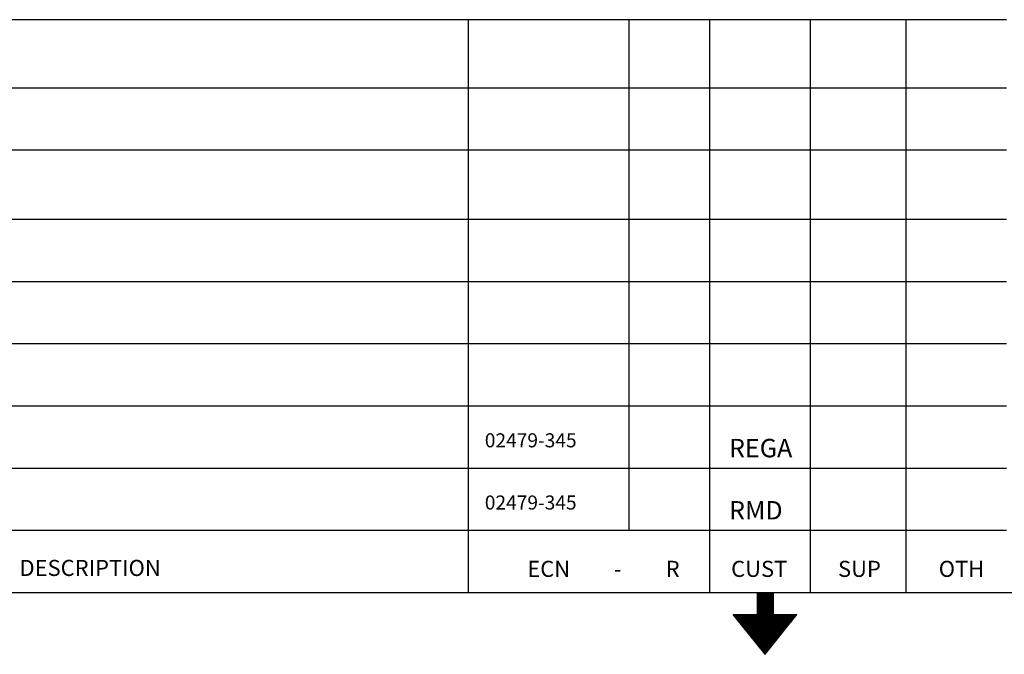
# Paper-space layout 'Layout1' of a CAD drawing. Extents: x 0 to 11, y 0 to 8.5.
# Drawn here: x 2.6 to 6.5, y 0 to 2.5 of the extents above; entities that cross this region are included whole.
import ezdxf

# ---------------------------------------------------------------- set-up
doc = ezdxf.new("R2010")
doc.units = 0
doc.header["$MEASUREMENT"] = 0
doc.layers.add('1', color=7, linetype='Continuous')
doc.styles.add('blockfont', font='simplex.shx')

psp = doc.layouts.get("Layout1")

# ---------------------------------------------------------------- linework, layer by layer
at = {"layer": '1', "color": 7, "linetype": 'Continuous'}
for p, q in [((6.470473, 2.49409), (0.301655, 2.49409)), ((4.364178, 2.49409), (4.364178, 0.25)), ((4.994098, 0.493602), (4.994098, 2.49409)), ((5.309058, 2.49409), (5.309058, 0.25)), ((5.702758, 2.49409), (5.702758, 0.25)), ((6.076773, 2.49409), (6.076773, 0.25)), ((6.470473, 2.226374), (0.301655, 2.226374)), ((6.470473, 1.982772), (0.301655, 1.982772)), ((6.470473, 1.711611), (0.301655, 1.711611)), ((6.470473, 1.468009), (0.301655, 1.468009)), ((6.470473, 1.224408), (0.301655, 1.224408)), ((6.470473, 0.980806), (0.301655, 0.980806)), ((0.301655, 0.737204), (6.470473, 0.737204)), ((6.470473, 0.493602), (0.301655, 0.493602)), ((10.75, 0.25), (0.301655, 0.25))]:
    psp.add_line(p, q, dxfattribs=at)
at = {"layer": '1', "color": 3, "linetype": 'Continuous'}
for p, q in [((5.557077, 0.25), (5.494577, 0.25)), ((5.494577, 0.25), (5.494577, 0.165)), ((5.494577, 0.249433), (5.557077, 0.249402)), ((5.494577, 0.247763), (5.557077, 0.247732)), ((5.494577, 0.246093), (5.557077, 0.246062)), ((5.494577, 0.244423), (5.557077, 0.244392)), ((5.494577, 0.242753), (5.557077, 0.242722)), ((5.494577, 0.241083), (5.557077, 0.241052)), ((5.494577, 0.239413), (5.557077, 0.239382)), ((5.494577, 0.237743), (5.557077, 0.237712)), ((5.494577, 0.236073), (5.557077, 0.236042)), ((5.494577, 0.234403), (5.557077, 0.234372)), ((5.494577, 0.232733), (5.557077, 0.232702)), ((5.557077, 0.25), (5.557077, 0.165)), ((5.494577, 0.231063), (5.557077, 0.231032)), ((5.494577, 0.229393), (5.557077, 0.229362)), ((5.494577, 0.227723), (5.557077, 0.227692)), ((5.494577, 0.226053), (5.557077, 0.226022)), ((5.494577, 0.224383), (5.557077, 0.224352)), ((5.494577, 0.222713), (5.557077, 0.222682)), ((5.494577, 0.221043), (5.557077, 0.221012)), ((5.494577, 0.219373), (5.557077, 0.219342)), ((5.494577, 0.217703), (5.557077, 0.217672)), ((5.494577, 0.216033), (5.557077, 0.216002)), ((5.494577, 0.214363), (5.557077, 0.214332)), ((5.494577, 0.212693), (5.557077, 0.212662)), ((5.494577, 0.211023), (5.557077, 0.210992)), ((5.494577, 0.209353), (5.557077, 0.209322)), ((5.494577, 0.207683), (5.557077, 0.207652)), ((5.494577, 0.206013), (5.557077, 0.205982)), ((5.494577, 0.204343), (5.557077, 0.204312)), ((5.494577, 0.202673), (5.557077, 0.202642)), ((5.494577, 0.201003), (5.557077, 0.200972)), ((5.494577, 0.199333), (5.557077, 0.199302)), ((5.494577, 0.197663), (5.557077, 0.197632)), ((5.494577, 0.195993), (5.557077, 0.195962)), ((5.494577, 0.194323), (5.557077, 0.194292)), ((5.494577, 0.192653), (5.557077, 0.192622)), ((5.400827, 0.165), (5.494577, 0.165)), ((5.525827, 0.00875), (5.400827, 0.165)), ((5.40138, 0.16431), (5.650176, 0.164185)), ((5.402716, 0.162639), (5.64884, 0.162516)), ((5.404053, 0.160968), (5.647505, 0.160847)), ((5.405389, 0.159298), (5.646169, 0.159177)), ((5.406726, 0.157627), (5.644834, 0.157508)), ((5.408062, 0.155956), (5.643498, 0.155839)), ((5.409399, 0.154286), (5.642163, 0.154169)), ((5.494577, 0.190983), (5.557077, 0.190952)), ((5.494577, 0.189313), (5.557077, 0.189282)), ((5.494577, 0.187643), (5.557077, 0.187612)), ((5.494577, 0.185973), (5.557077, 0.185942)), ((5.494577, 0.184303), (5.557077, 0.184272)), ((5.494577, 0.182633), (5.557077, 0.182602)), ((5.494577, 0.180963), (5.557077, 0.180932)), ((5.494577, 0.179293), (5.557077, 0.179262)), ((5.494577, 0.177623), (5.557077, 0.177592)), ((5.494577, 0.175953), (5.557077, 0.175922)), ((5.494577, 0.174283), (5.557077, 0.174252)), ((5.494577, 0.172613), (5.557077, 0.172582)), ((5.494577, 0.170943), (5.557077, 0.170912)), ((5.494577, 0.169273), (5.557077, 0.169242)), ((5.494577, 0.167603), (5.557077, 0.167572)), ((5.494577, 0.165933), (5.557077, 0.165902)), ((5.525827, 0.00875), (5.650827, 0.165)), ((5.557077, 0.165), (5.650827, 0.165)), ((5.410736, 0.152615), (5.640828, 0.1525)), ((5.412072, 0.150944), (5.639492, 0.150831)), ((5.413409, 0.149274), (5.638156, 0.149161)), ((5.414745, 0.147603), (5.636821, 0.147492)), ((5.416081, 0.145932), (5.635486, 0.145823)), ((5.417418, 0.144262), (5.63415, 0.144153)), ((5.418755, 0.142591), (5.632815, 0.142484)), ((5.420091, 0.14092), (5.631479, 0.140815)), ((5.421428, 0.13925), (5.630144, 0.139145)), ((5.422764, 0.137579), (5.628808, 0.137476)), ((5.424101, 0.135908), (5.627473, 0.135807)), ((5.425437, 0.134238), (5.626137, 0.134137)), ((5.426774, 0.132567), (5.624802, 0.132468)), ((5.428111, 0.130896), (5.623466, 0.130799)), ((5.429447, 0.129226), (5.622131, 0.129129)), ((5.430783, 0.127555), (5.620796, 0.12746)), ((5.43212, 0.125884), (5.61946, 0.125791)), ((5.433456, 0.124214), (5.618124, 0.124121)), ((5.434793, 0.122543), (5.616789, 0.122452)), ((5.43613, 0.120872), (5.615454, 0.120783)), ((5.437466, 0.119202), (5.614118, 0.119113)), ((5.438803, 0.117531), (5.612783, 0.117444)), ((5.440139, 0.11586), (5.611447, 0.115775)), ((5.441476, 0.11419), (5.610112, 0.114105)), ((5.442812, 0.112519), (5.608776, 0.112436)), ((5.444149, 0.110848), (5.607441, 0.110767)), ((5.445485, 0.109178), (5.606105, 0.109097)), ((5.446822, 0.107507), (5.60477, 0.107428)), ((5.448158, 0.105836), (5.603435, 0.105759)), ((5.449495, 0.104166), (5.602099, 0.104089)), ((5.450831, 0.102495), (5.600763, 0.10242)), ((5.452168, 0.100824), (5.599428, 0.100751)), ((5.453505, 0.099154), (5.598093, 0.099081)), ((5.454841, 0.097483), (5.596757, 0.097412)), ((5.456178, 0.095812), (5.595422, 0.095743)), ((5.457514, 0.094142), (5.594086, 0.094073)), ((5.458851, 0.092471), (5.592751, 0.092404)), ((5.460187, 0.0908), (5.591415, 0.090735)), ((5.461524, 0.08913), (5.59008, 0.089065)), ((5.46286, 0.087459), (5.588744, 0.087396)), ((5.464197, 0.085788), (5.587409, 0.085727)), ((5.465533, 0.084118), (5.586073, 0.084057)), ((5.46687, 0.082447), (5.584738, 0.082388)), ((5.468206, 0.080776), (5.583403, 0.080719)), ((5.469543, 0.079106), (5.582067, 0.079049)), ((5.47088, 0.077435), (5.580731, 0.07738)), ((5.472216, 0.075764), (5.579396, 0.075711)), ((5.473553, 0.074094), (5.578061, 0.074041)), ((5.474889, 0.072423), (5.576725, 0.072372)), ((5.476226, 0.070752), (5.57539, 0.070703)), ((5.477562, 0.069082), (5.574054, 0.069033)), ((5.478899, 0.067411), (5.572719, 0.067364)), ((5.480235, 0.06574), (5.571383, 0.065695)), ((5.481572, 0.06407), (5.570048, 0.064025)), ((5.482908, 0.062399), (5.568712, 0.062356)), ((5.484245, 0.060728), (5.567377, 0.060687)), ((5.485581, 0.059058), (5.566041, 0.059017)), ((5.486918, 0.057387), (5.564706, 0.057348)), ((5.488255, 0.055716), (5.563371, 0.055679)), ((5.489591, 0.054046), (5.562035, 0.054009)), ((5.490928, 0.052375), (5.560699, 0.05234)), ((5.492264, 0.050704), (5.559364, 0.050671)), ((5.4936, 0.049034), (5.558029, 0.049001)), ((5.494937, 0.047363), (5.556693, 0.047332)), ((5.496274, 0.045692), (5.555357, 0.045663)), ((5.49761, 0.044022), (5.554022, 0.043993)), ((5.498947, 0.042351), (5.552687, 0.042324)), ((5.500283, 0.04068), (5.551351, 0.040655)), ((5.50162, 0.03901), (5.550016, 0.038985)), ((5.502956, 0.037339), (5.54868, 0.037316)), ((5.504293, 0.035668), (5.547345, 0.035647)), ((5.50563, 0.033998), (5.54601, 0.033977)), ((5.506966, 0.032327), (5.544674, 0.032308)), ((5.508303, 0.030656), (5.543338, 0.030639)), ((5.509639, 0.028986), (5.542003, 0.028969)), ((5.510975, 0.027315), (5.540668, 0.0273)), ((5.512312, 0.025644), (5.539332, 0.025631)), ((5.513649, 0.023974), (5.537997, 0.023961)), ((5.514985, 0.022303), (5.536661, 0.022292)), ((5.516322, 0.020632), (5.535326, 0.020623)), ((5.517658, 0.018962), (5.53399, 0.018953)), ((5.518995, 0.017291), (5.532655, 0.017284)), ((5.520331, 0.01562), (5.531319, 0.015615)), ((5.521668, 0.01395), (5.529984, 0.013945)), ((5.523005, 0.012279), (5.528648, 0.012276)), ((5.524341, 0.010608), (5.527313, 0.010607)), ((5.525677, 0.008938), (5.525978, 0.008937))]:
    psp.add_line(p, q, dxfattribs=at)

# ---------------------------------------------------------------- texts
at = {"layer": '1', "color": 3, "linetype": 'Continuous', "attachment_point": 7, "line_spacing_factor": 0.903614, "style": 'blockfont'}
for s, insert, char_height in [('\\W01.000;\\Fsimplex.shx;02479-345', (4.429432, 0.819338), 0.055), ('\\W01.000;\\Fsimplex.shx;REGA', (5.384929, 0.780434), 0.072), ('\\W01.000;\\Fsimplex.shx;02479-345', (4.429432, 0.575736), 0.055), ('\\W01.000;\\Fsimplex.shx;RMD', (5.385078, 0.536833), 0.072), ('\\W01.000;\\Fsimplex.shx;DESCRIPTION', (2.608987, 0.315633), 0.062992), ('\\W01.000;\\Fsimplex.shx;ECN', (4.595656, 0.311923), 0.062992), ('\\W01.000;\\Fsimplex.shx;R', (5.137142, 0.311923), 0.062992), ('\\W01.000;\\Fsimplex.shx;CUST', (5.393225, 0.311923), 0.062992), ('\\W01.000;\\Fsimplex.shx;SUP', (5.811411, 0.311923), 0.062992), ('\\W01.000;\\Fsimplex.shx;OTH', (6.205504, 0.311923), 0.062992), ('\\W01.000;\\Fsimplex.shx;-', (4.934344, 0.311923), 0.062992)]:
    psp.add_mtext(s, dxfattribs=dict(at, insert=insert, char_height=char_height))

doc.saveas('drawing.dxf')
